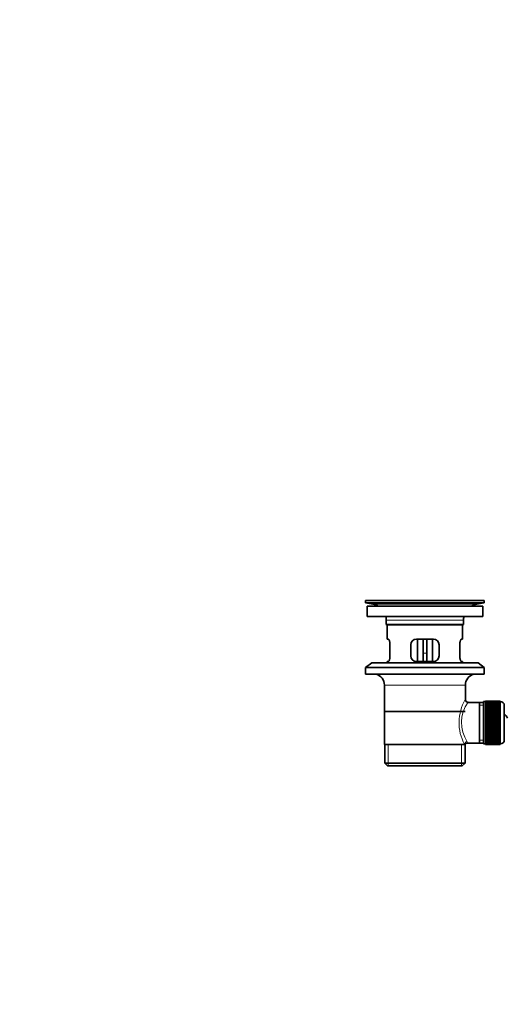
# Model space of a CAD drawing. Units: millimetres. Extents: x 0 to 1758, y 0 to 1766.
# Drawn here: x 0 to 258, y 746 to 1270 of the extents above; entities that cross this region are included whole.
import ezdxf
from ezdxf import colors
from ezdxf.entities.mleader import LeaderData, LeaderLine
from ezdxf.math import Vec2, Vec3

# ---------------------------------------------------------------- set-up
doc = ezdxf.new("R2010")
doc.units = ezdxf.units.MM
doc.layers.add('DV4_Défaut', color=7, linetype='Continuous')
doc.layers.add('Défaut', color=7, linetype='Continuous')

# ---------------------------------------------------------------- blocks, each defined once
blk = doc.blocks.new('_DOT')
at = {"color": 0}
blk.add_line((0, 0), (-1, 0), dxfattribs=at)
at = {"color": 0, "const_width": 0.333}
blk.add_lwpolyline([(-0.1665, 0, 1), (0.1665, 0, 1)], format="xyb", close=True, dxfattribs=at)
blk = doc.blocks.new('SE3')
at = {"layer": 'DV4_Défaut', "color": 7, "linetype": 'Continuous', "lineweight": 35}
for p, q in [((246.82, 961.03), (183.82, 961.03)), ((183.82, 961.03), (183.82, 959.83)), ((246.82, 959.83), (183.82, 959.83)), ((183.82, 959.83), (187.71, 959.1)), ((216.94, 961.07), (216.94, 961.06)), ((217.94, 961.04), (217.94, 961.04)), ((242.93, 959.1), (246.82, 959.83)), ((246.82, 959.83), (246.82, 961.03)), ((246.07, 958.03), (184.57, 958.03)), ((184.57, 958.03), (184.57, 952.53)), ((246.07, 952.53), (246.07, 958.03)), ((246.07, 952.53), (184.57, 952.53)), ((194.82, 950.53), (194.82, 948.33)), ((194.82, 948.33), (235.82, 948.33)), ((194.82, 948.33), (195.12, 948.03)), ((235.52, 948.03), (195.12, 948.03)), ((195.32, 948.03), (195.32, 940.53)), ((235.32, 940.53), (235.32, 948.03)), ((235.52, 948.03), (235.82, 948.33)), ((235.82, 948.33), (235.82, 950.53)), ((195.83, 940.53), (195.32, 940.53)), ((196.78, 931.53), (196.78, 937.53)), ((207.82, 937.53), (207.82, 931.53)), ((219.82, 940.53), (210.82, 940.53)), ((211.32, 940.53), (211.32, 928.53)), ((214.32, 940.53), (214.32, 933.03)), ((216.32, 940.53), (216.32, 933.03)), ((219.32, 928.53), (219.32, 940.53)), ((222.82, 931.53), (222.82, 937.53)), ((233.86, 937.53), (233.86, 931.53)), ((234.8, 940.53), (235.32, 940.53)), ((214.32, 928.53), (214.32, 933.03)), ((216.32, 933.03), (216.32, 928.53)), ((187.07, 927.83), (183.82, 925.33)), ((243.57, 927.83), (187.07, 927.83)), ((195.83, 928.53), (195.32, 928.53)), ((195.32, 928.53), (195.32, 927.83)), ((210.82, 928.53), (219.82, 928.53)), ((234.8, 928.53), (235.32, 928.53)), ((235.32, 927.83), (235.32, 928.53)), ((246.82, 925.33), (243.57, 927.83)), ((246.82, 925.33), (183.82, 925.33)), ((183.82, 925.33), (183.82, 921.83)), ((246.82, 921.83), (183.82, 921.83)), ((246.82, 921.83), (246.82, 925.33)), ((193.82, 916.03), (193.82, 884.53)), ((236.82, 908.35), (236.82, 916.03)), ((244.32, 906.88), (238.3, 906.88)), ((246.52, 906.88), (244.32, 906.88)), ((244.32, 906.88), (244.32, 885.18)), ((246.52, 907.28), (246.52, 884.78)), ((247.52, 907.28), (246.52, 907.28)), ((247.52, 907.53), (247.52, 907.51)), ((255.32, 907.53), (247.52, 907.53)), ((247.52, 907.51), (255.32, 907.51)), ((247.52, 907.46), (247.52, 907.51)), ((247.52, 907.46), (247.52, 907.39)), ((255.32, 907.46), (247.52, 907.46)), ((247.52, 907.39), (255.32, 907.39)), ((247.52, 907.31), (247.52, 907.39)), ((247.52, 907.31), (247.52, 907.18)), ((255.32, 907.31), (247.52, 907.31)), ((247.52, 907.18), (255.32, 907.18)), ((247.52, 907.06), (247.52, 907.18)), ((247.52, 907.06), (247.52, 906.88)), ((255.32, 907.06), (247.52, 907.06)), ((247.52, 906.88), (255.32, 906.88)), ((247.52, 906.72), (247.52, 906.88)), ((247.52, 906.72), (247.52, 906.49)), ((255.32, 906.72), (247.52, 906.72)), ((247.52, 906.49), (255.32, 906.49)), ((247.52, 906.29), (247.52, 906.49)), ((247.52, 906.29), (247.52, 906.02)), ((255.32, 906.29), (247.52, 906.29)), ((247.52, 906.02), (255.32, 906.02)), ((247.52, 905.79), (247.52, 906.02)), ((255.32, 907.53), (255.32, 907.51)), ((255.32, 907.51), (255.32, 907.46)), ((255.32, 907.46), (255.32, 907.39)), ((255.32, 907.39), (255.32, 907.31)), ((255.32, 907.31), (255.32, 907.18)), ((255.52, 907.28), (255.32, 907.28)), ((255.32, 907.18), (255.32, 907.06)), ((255.32, 907.06), (255.32, 906.88)), ((255.32, 906.88), (255.32, 906.72)), ((255.32, 906.72), (255.32, 906.49)), ((255.32, 906.49), (255.32, 906.29)), ((255.32, 906.29), (255.32, 906.02)), ((255.32, 906.02), (255.32, 905.79)), ((193.97, 902.03), (236.67, 902.03)), ((247.52, 905.79), (247.52, 905.47)), ((255.32, 905.79), (247.52, 905.79)), ((247.52, 905.47), (255.32, 905.47)), ((247.52, 905.2), (247.52, 905.47)), ((247.52, 905.2), (247.52, 904.85)), ((255.32, 905.2), (247.52, 905.2)), ((247.52, 904.85), (255.32, 904.85)), ((247.52, 904.54), (247.52, 904.85)), ((247.52, 904.54), (247.52, 904.15)), ((255.32, 904.54), (247.52, 904.54)), ((247.52, 904.15), (255.32, 904.15)), ((247.52, 903.81), (247.52, 904.15)), ((247.52, 903.81), (247.52, 903.38)), ((255.32, 903.81), (247.52, 903.81)), ((247.52, 903.38), (255.32, 903.38)), ((247.52, 903.05), (247.52, 903.38)), ((255.32, 903.05), (247.52, 903.05)), ((247.52, 903.02), (247.52, 903.05)), ((247.52, 903.02), (247.52, 902.56)), ((255.32, 903.02), (247.52, 903.02)), ((247.52, 902.56), (255.32, 902.56)), ((247.52, 902.23), (247.52, 902.56)), ((255.32, 902.23), (247.52, 902.23)), ((247.52, 902.17), (247.52, 902.23)), ((247.52, 902.17), (247.52, 901.69)), ((255.32, 902.17), (247.52, 902.17)), ((247.52, 901.69), (255.32, 901.69)), ((247.52, 901.37), (247.52, 901.69)), ((255.32, 901.37), (247.52, 901.37)), ((247.52, 901.28), (247.52, 901.37)), ((247.52, 901.28), (247.52, 900.77)), ((255.32, 901.28), (247.52, 901.28)), ((247.52, 900.77), (255.32, 900.77)), ((247.52, 900.46), (247.52, 900.77)), ((255.32, 905.79), (255.32, 905.47)), ((255.32, 905.47), (255.32, 905.2)), ((255.32, 905.2), (255.32, 904.85)), ((255.32, 904.85), (255.32, 904.54)), ((255.32, 904.54), (255.32, 904.15)), ((255.32, 904.15), (255.32, 903.81)), ((255.32, 903.81), (255.32, 903.38)), ((255.32, 903.38), (255.32, 903.05)), ((255.32, 903.05), (255.32, 903.02)), ((255.32, 903.02), (255.32, 902.56)), ((255.32, 902.56), (255.32, 902.23)), ((255.32, 902.23), (255.32, 902.17)), ((255.32, 902.17), (255.32, 901.69)), ((255.32, 901.69), (255.32, 901.37)), ((255.32, 901.37), (255.32, 901.28)), ((255.32, 901.28), (255.32, 900.77)), ((255.32, 900.77), (255.32, 900.46)), ((257.52, 905.28), (257.52, 886.78)), ((255.32, 900.46), (247.52, 900.46)), ((247.52, 900.34), (247.52, 900.46)), ((247.52, 900.34), (247.52, 899.81)), ((255.32, 900.34), (247.52, 900.34)), ((247.52, 899.81), (255.32, 899.81)), ((247.52, 899.51), (247.52, 899.81)), ((255.32, 899.51), (247.52, 899.51)), ((247.52, 899.37), (247.52, 899.51)), ((247.52, 899.37), (247.52, 898.82)), ((255.32, 899.37), (247.52, 899.37)), ((247.52, 898.82), (255.32, 898.82)), ((247.52, 898.54), (247.52, 898.82)), ((255.32, 898.54), (247.52, 898.54)), ((247.52, 898.37), (247.52, 898.54)), ((247.52, 898.37), (247.52, 897.81)), ((255.32, 898.37), (247.52, 898.37)), ((247.52, 897.81), (255.32, 897.81)), ((247.52, 897.54), (247.52, 897.81)), ((255.32, 897.54), (247.52, 897.54)), ((247.52, 897.35), (247.52, 897.54)), ((247.52, 897.35), (247.52, 896.78)), ((255.32, 897.35), (247.52, 897.35)), ((247.52, 896.78), (255.32, 896.78)), ((247.52, 896.54), (247.52, 896.78)), ((255.32, 896.54), (247.52, 896.54)), ((247.52, 896.32), (247.52, 896.54)), ((247.52, 896.32), (247.52, 895.75)), ((255.32, 896.32), (247.52, 896.32)), ((247.52, 895.75), (255.32, 895.75)), ((247.52, 895.53), (247.52, 895.75)), ((255.32, 895.53), (247.52, 895.53)), ((247.52, 895.29), (247.52, 895.53)), ((255.32, 900.46), (255.32, 900.34)), ((255.32, 900.34), (255.32, 899.81)), ((255.32, 899.81), (255.32, 899.51)), ((255.32, 899.51), (255.32, 899.37)), ((255.32, 899.37), (255.32, 898.82)), ((255.32, 898.82), (255.32, 898.54)), ((255.32, 898.54), (255.32, 898.37)), ((255.32, 898.37), (255.32, 897.81)), ((255.32, 897.81), (255.32, 897.54)), ((255.32, 897.54), (255.32, 897.35)), ((255.32, 897.35), (255.32, 896.78)), ((255.32, 896.78), (255.32, 896.54)), ((255.32, 896.54), (255.32, 896.32)), ((255.32, 896.32), (255.32, 895.75)), ((255.32, 895.75), (255.32, 895.53)), ((255.32, 895.53), (255.32, 895.29)), ((247.52, 895.29), (247.52, 894.72)), ((255.32, 895.29), (247.52, 895.29)), ((247.52, 894.72), (255.32, 894.72)), ((247.52, 894.52), (247.52, 894.72)), ((255.32, 894.52), (247.52, 894.52)), ((247.52, 894.26), (247.52, 894.52)), ((247.52, 894.26), (247.52, 893.7)), ((255.32, 894.26), (247.52, 894.26)), ((247.52, 893.7), (255.32, 893.7)), ((247.52, 893.53), (247.52, 893.7)), ((255.32, 893.53), (247.52, 893.53)), ((247.52, 893.25), (247.52, 893.53)), ((247.52, 893.25), (247.52, 892.7)), ((255.32, 893.25), (247.52, 893.25)), ((247.52, 892.7), (255.32, 892.7)), ((247.52, 892.56), (247.52, 892.7)), ((255.32, 892.56), (247.52, 892.56)), ((247.52, 892.26), (247.52, 892.56)), ((247.52, 892.26), (247.52, 891.73)), ((255.32, 892.26), (247.52, 892.26)), ((247.52, 891.73), (255.32, 891.73)), ((247.52, 891.61), (247.52, 891.73)), ((255.32, 891.61), (247.52, 891.61)), ((247.52, 891.3), (247.52, 891.61)), ((247.52, 891.3), (247.52, 890.79)), ((255.32, 891.3), (247.52, 891.3)), ((247.52, 890.79), (255.32, 890.79)), ((247.52, 890.7), (247.52, 890.79)), ((255.32, 890.7), (247.52, 890.7)), ((247.52, 890.38), (247.52, 890.7)), ((247.52, 890.38), (247.52, 889.89)), ((255.32, 890.38), (247.52, 890.38)), ((255.32, 895.29), (255.32, 894.72)), ((255.32, 894.72), (255.32, 894.52)), ((255.32, 894.52), (255.32, 894.26)), ((255.32, 894.26), (255.32, 893.7)), ((255.32, 893.7), (255.32, 893.53)), ((255.32, 893.53), (255.32, 893.25)), ((255.32, 893.25), (255.32, 892.7)), ((255.32, 892.7), (255.32, 892.56)), ((255.32, 892.56), (255.32, 892.26)), ((255.32, 892.26), (255.32, 891.73)), ((255.32, 891.73), (255.32, 891.61)), ((255.32, 891.61), (255.32, 891.3)), ((255.32, 891.3), (255.32, 890.79)), ((255.32, 890.79), (255.32, 890.7)), ((255.32, 890.7), (255.32, 890.38)), ((255.32, 890.38), (255.32, 889.89)), ((238.06, 885.18), (244.32, 885.18)), ((244.32, 885.18), (246.52, 885.18)), ((247.52, 889.89), (255.32, 889.89)), ((247.52, 889.84), (247.52, 889.89)), ((255.32, 889.84), (247.52, 889.84)), ((247.52, 889.51), (247.52, 889.84)), ((247.52, 889.51), (247.52, 889.05)), ((255.32, 889.51), (247.52, 889.51)), ((247.52, 889.05), (255.32, 889.05)), ((247.52, 889.02), (247.52, 889.05)), ((255.32, 889.02), (247.52, 889.02)), ((247.52, 888.68), (247.52, 889.02)), ((247.52, 888.68), (247.52, 888.26)), ((255.32, 888.68), (247.52, 888.68)), ((247.52, 887.92), (247.52, 888.26)), ((247.52, 888.26), (255.32, 888.26)), ((247.52, 887.92), (247.52, 887.53)), ((255.32, 887.92), (247.52, 887.92)), ((247.52, 887.22), (247.52, 887.53)), ((247.52, 887.53), (255.32, 887.53)), ((247.52, 887.22), (247.52, 886.87)), ((255.32, 887.22), (247.52, 887.22)), ((247.52, 886.6), (247.52, 886.87)), ((247.52, 886.87), (255.32, 886.87)), ((247.52, 886.6), (247.52, 886.28)), ((255.32, 886.6), (247.52, 886.6)), ((247.52, 886.05), (247.52, 886.28)), ((247.52, 886.28), (255.32, 886.28)), ((247.52, 886.05), (247.52, 885.78)), ((255.32, 886.05), (247.52, 886.05)), ((247.52, 885.57), (247.52, 885.78)), ((247.52, 885.78), (255.32, 885.78)), ((247.52, 885.57), (247.52, 885.35)), ((255.32, 885.57), (247.52, 885.57)), ((247.52, 885.19), (247.52, 885.35)), ((247.52, 885.35), (255.32, 885.35)), ((247.52, 885.19), (247.52, 885.01)), ((255.32, 885.19), (247.52, 885.19)), ((247.52, 884.89), (247.52, 885.01)), ((247.52, 885.01), (255.32, 885.01)), ((255.32, 889.89), (255.32, 889.84)), ((255.32, 889.84), (255.32, 889.51)), ((255.32, 889.51), (255.32, 889.05)), ((255.32, 889.05), (255.32, 889.02)), ((255.32, 889.02), (255.32, 888.68)), ((255.32, 888.68), (255.32, 888.26)), ((255.32, 888.26), (255.32, 887.92)), ((255.32, 887.92), (255.32, 887.53)), ((255.32, 887.53), (255.32, 887.22)), ((255.32, 887.22), (255.32, 886.87)), ((255.32, 886.87), (255.32, 886.6)), ((255.32, 886.6), (255.32, 886.28)), ((255.32, 886.28), (255.32, 886.05)), ((255.32, 886.05), (255.32, 885.78)), ((255.32, 885.78), (255.32, 885.57)), ((255.32, 885.57), (255.32, 885.35)), ((255.32, 885.35), (255.32, 885.19)), ((255.32, 885.19), (255.32, 885.01)), ((255.32, 885.01), (255.32, 884.89)), ((193.82, 884.53), (236.4, 884.53)), ((193.97, 884.53), (193.97, 874.53)), ((236.82, 884.53), (236.4, 884.53)), ((236.67, 874.53), (236.67, 884.53)), ((246.52, 884.78), (247.52, 884.78)), ((247.52, 884.89), (247.52, 884.76)), ((255.32, 884.89), (247.52, 884.89)), ((247.52, 884.68), (247.52, 884.76)), ((247.52, 884.76), (255.32, 884.76)), ((247.52, 884.68), (247.52, 884.6)), ((255.32, 884.68), (247.52, 884.68)), ((247.52, 884.56), (247.52, 884.6)), ((247.52, 884.6), (255.32, 884.6)), ((247.52, 884.56), (247.52, 884.54)), ((255.32, 884.56), (247.52, 884.56)), ((247.52, 884.54), (255.32, 884.54)), ((255.32, 884.89), (255.32, 884.76)), ((255.32, 884.78), (255.52, 884.78)), ((255.32, 884.76), (255.32, 884.68)), ((255.32, 884.68), (255.32, 884.6)), ((255.32, 884.6), (255.32, 884.56)), ((255.32, 884.56), (255.32, 884.54)), ((193.97, 874.53), (236.67, 874.53)), ((193.97, 874.53), (195.47, 873.03)), ((235.17, 873.03), (236.67, 874.53)), ((235.17, 873.03), (195.47, 873.03))]:
    blk.add_line(p, q, dxfattribs=at)
at = {"layer": 'DV4_Défaut', "color": 7, "linetype": 'Continuous', "lineweight": 18}
for p, q in [((242.93, 959.1), (187.71, 959.1)), ((235.82, 950.53), (194.82, 950.53)), ((214.32, 933.03), (216.32, 933.03)), ((236.82, 916.03), (193.82, 916.03)), ((255.52, 884.78), (255.52, 907.28)), ((246.52, 905.35), (244.32, 905.35)), ((246.52, 886.72), (244.32, 886.72)), ((195.84, 873.03), (195.84, 884.53)), ((234.79, 873.03), (234.79, 884.53))]:
    blk.add_line(p, q, dxfattribs=at)
at = {"layer": 'DV4_Défaut', "color": 7, "linetype": 'Continuous', "lineweight": 35}
for centre, radius, start, end in [((186.1, 950.53), 8.72, 59.3385, 79.3603), ((215.32, 884.67), 76.41, 88.7818, 91.7817), ((244.54, 950.53), 8.72, 100.6397, 120.6615), ((186.1, 950.53), 8.72, 0, 13.2609), ((244.54, 950.53), 8.72, 166.7391, 180), ((210.82, 937.53), 3, 90, 180), ((219.82, 937.53), 3, 0, 90), ((210.82, 931.53), 3, 180, 270), ((219.82, 931.53), 3, 270, 0), ((187.82, 916.03), 6, 0, 75.1649), ((242.82, 916.03), 6, 104.8351, 180), ((238.29, 908.36), 1.47, 180.4279, 270.5348), ((255.52, 905.28), 2, 0, 90), ((253.82, 896.03), 6, 24.6243, 51.9269), ((238.01, 883.76), 1.41, 87.9042, 148.4289), ((255.52, 886.78), 2, 270, 0)]:
    blk.add_arc(centre, radius, start, end, dxfattribs=at)
at = {"layer": 'DV4_Défaut', "color": 7, "linetype": 'Continuous', "lineweight": 18}
for centre, radius, start, end in [((257.67, 896.09), 24.21, 149.4858, 208.5157), ((252.78, 896.1), 18.04, 143.2818, 214.2848), ((236.92, 885.3), 1.14, 353.9818, 33.2576)]:
    blk.add_arc(centre, radius, start, end, dxfattribs=at)
blk.add_ellipse((237.87, 884.53), major_axis=(1.34, 0.68), ratio=0.915492, start_param=1.134078, end_param=2.633444, dxfattribs=at)
at = {"layer": 'DV4_Défaut', "color": 7, "linetype": 'Continuous', "lineweight": 35}
for points in [[(196.78, 937.53), (196.78, 937.74), (196.77, 937.94), (196.74, 938.33), (196.71, 938.52), (196.65, 938.89), (196.62, 939.06), (196.53, 939.38), (196.49, 939.54), (196.39, 939.81), (196.34, 939.93), (196.23, 940.15), (196.18, 940.24), (196.08, 940.38), (196.02, 940.44), (195.92, 940.51), (195.88, 940.53), (195.83, 940.53)], [(234.8, 940.53), (234.76, 940.53), (234.71, 940.51), (234.61, 940.44), (234.56, 940.38), (234.45, 940.24), (234.4, 940.15), (234.3, 939.93), (234.24, 939.81), (234.15, 939.54), (234.1, 939.39), (234.02, 939.06), (233.98, 938.89), (233.92, 938.52), (233.9, 938.33), (233.87, 937.94), (233.86, 937.74), (233.86, 937.53)], [(195.83, 928.53), (195.88, 928.53), (195.92, 928.55), (196.02, 928.63), (196.08, 928.68), (196.18, 928.83), (196.23, 928.92), (196.34, 929.14), (196.39, 929.26), (196.49, 929.53), (196.53, 929.68), (196.62, 930.01), (196.65, 930.18), (196.71, 930.55), (196.74, 930.73), (196.77, 931.13), (196.78, 931.33), (196.78, 931.53)], [(233.86, 931.53), (233.86, 931.33), (233.87, 931.13), (233.9, 930.74), (233.92, 930.55), (233.98, 930.18), (234.02, 930.01), (234.1, 929.68), (234.15, 929.53), (234.24, 929.26), (234.29, 929.14), (234.4, 928.92), (234.45, 928.83), (234.56, 928.69), (234.61, 928.63), (234.71, 928.55), (234.76, 928.53), (234.8, 928.53)]]:
    blk.add_open_spline(points, degree=3, knots=[0, 0, 0, 0, 0.125, 0.125, 0.25, 0.25, 0.375, 0.375, 0.5, 0.5, 0.625, 0.625, 0.75, 0.75, 0.875, 0.875, 1, 1, 1, 1], dxfattribs=at)

msp = doc.modelspace()

# ---------------------------------------------------------------- block references
at = {"layer": 'Défaut'}
msp.add_blockref('SE3', (0, 0), dxfattribs=at)

# ---------------------------------------------------------------- leaders
at = {"layer": 'Défaut', "color": 7, "linetype": 'Continuous', "lineweight": 18}
ml = msp.add_multileader_mtext('Standard', dxfattribs=at)
ml.set_content('{\\pxsm0.9;\\fArial|b1||i0||c0|p34;\\W1.;151M\\P}', color=256)
ml.set_leader_properties()
ml.set_arrow_properties(name='DOT')
ml.build(insert=Vec2(0, 0))
ml.multileader.update_dxf_attribs({"leader_type": 0, "dogleg_length": 0, "arrow_head_size": 12})
ctx = ml.context
ctx.base_point, ctx.char_height, ctx.arrow_head_size, ctx.landing_gap_size = Vec3(30.58, 1759.92), 12, 12, 4.2
notes = []
notes.append((ctx, [(0, (0, 0, 0), (0, 0), (1, 0), 1, [])]))
ctx.mtext.insert = Vec3(32.58, 1766.03)
ml = msp.add_multileader_mtext('Standard', dxfattribs=at)
ml.set_content('{\\pxsm0.9;\\fSolid Edge ISO|b1||i0||c0|p34;\\W1.;19/10/2016\\P}', color=256)
ml.set_leader_properties()
ml.set_arrow_properties(name='DOT')
ml.build(insert=Vec2(0, 0))
ml.multileader.update_dxf_attribs({"leader_type": 0, "dogleg_length": 0, "arrow_head_size": 12})
ctx = ml.context
ctx.base_point, ctx.char_height, ctx.arrow_head_size, ctx.landing_gap_size = Vec3(1670.55, 1756.98), 12, 12, 4.2
notes.append((ctx, [(0, (0, 0, 0), (0, 0), (1, 0), 1, [])]))
ctx.mtext.insert = Vec3(1672.55, 1763.1)
for ctx, leaders in notes:
    for number, flags, end, landing, length, lines in leaders:
        leader = LeaderData()
        leader.index, (leader.has_last_leader_line, leader.has_dogleg_vector, leader.attachment_direction) = number, flags
        leader.last_leader_point, leader.dogleg_vector, leader.dogleg_length = Vec3(end), Vec3(landing), length
        for number, points, colour, breaks in lines:
            line = LeaderLine()
            line.index, line.vertices, line.color, line.breaks = number, Vec3.list(points), colors.encode_raw_color(colour), breaks
            leader.lines.append(line)
        ctx.leaders.append(leader)

doc.saveas('drawing.dxf')
